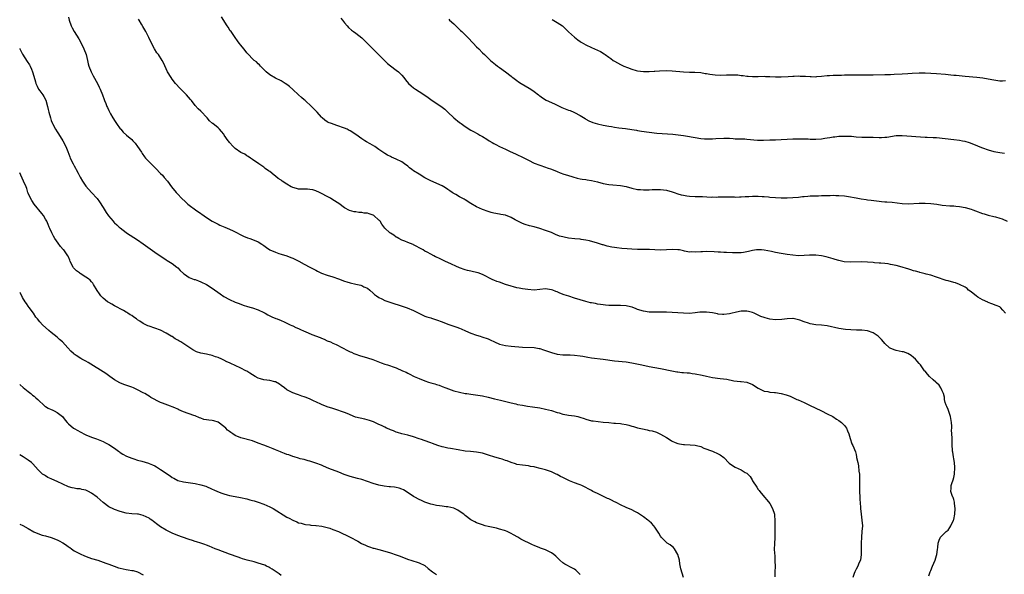
# Model space of a CAD drawing. Units: inches. Extents: x 2562000 to 2565000, y 1554000 to 1557000.
# Drawn here: x 2562000 to 2562343, y 1556370 to 1556563 of the extents above; entities that cross this region are included whole.
import ezdxf

# ---------------------------------------------------------------- set-up
doc = ezdxf.new("R2010")
doc.units = ezdxf.units.IN
doc.header["$MEASUREMENT"] = 0
doc.layers.add('LD25621554_10ft', color=93, linetype='Continuous')

msp = doc.modelspace()

# ---------------------------------------------------------------- linework, layer by layer
at = {"layer": 'LD25621554_10ft'}
for points, elevation in [([(2562017, 1556564), (2562017.2, 1556563), (2562017.88, 1556561), (2562018.3, 1556560.3), (2562019.01, 1556559), (2562020.55, 1556556.55), (2562021.24, 1556555.24), (2562022.31, 1556553), (2562023.1, 1556551), (2562023.59, 1556549), (2562023.81, 1556547.81), (2562024.02, 1556547), (2562024.82, 1556545), (2562025.62, 1556543.62), (2562027.06, 1556541), (2562027.67, 1556539.67), (2562027.96, 1556539), (2562028.78, 1556537), (2562029.38, 1556535.38), (2562029.53, 1556535), (2562029.94, 1556533.94), (2562030.33, 1556533), (2562030.56, 1556532.56), (2562031, 1556531.58), (2562031.64, 1556530.36), (2562032.43, 1556529), (2562032.67, 1556528.67), (2562033, 1556528.08), (2562033.42, 1556527.42), (2562033.66, 1556527), (2562035, 1556525.16), (2562035.14, 1556525), (2562036.05, 1556524.05), (2562037.21, 1556523), (2562039, 1556521.42), (2562039.41, 1556521), (2562040.15, 1556520.15), (2562041.03, 1556519.03), (2562042.38, 1556517), (2562042.6, 1556516.6), (2562043.44, 1556515.44), (2562043.81, 1556515), (2562045.73, 1556513), (2562046.38, 1556512.38), (2562047.38, 1556511.38), (2562049, 1556509.63), (2562049.65, 1556509), (2562050.29, 1556508.29), (2562051.38, 1556507), (2562052.82, 1556505), (2562054.46, 1556503), (2562055, 1556502.46), (2562056.34, 1556501), (2562057.72, 1556499.72), (2562058.52, 1556499), (2562059, 1556498.62), (2562061.17, 1556497), (2562063, 1556495.7), (2562063.42, 1556495.42), (2562065, 1556494.28), (2562067, 1556493.04), (2562068.35, 1556492.35), (2562069, 1556491.98), (2562069.67, 1556491.67), (2562071.37, 1556491), (2562073, 1556490.3), (2562074.3, 1556489.7), (2562075.65, 1556489), (2562076.5, 1556488.5), (2562077, 1556488.29), (2562077.83, 1556487.83), (2562079.28, 1556487.28), (2562080.12, 1556487), (2562081, 1556486.67), (2562083, 1556485.8), (2562084.29, 1556485), (2562085, 1556484.51), (2562085.86, 1556483.86), (2562087.08, 1556483.08), (2562089, 1556482.19), (2562090.18, 1556481.82), (2562091, 1556481.54), (2562093, 1556480.92), (2562094.38, 1556480.38), (2562095, 1556480.16), (2562097.13, 1556479.13), (2562099, 1556478.07), (2562101, 1556476.99), (2562102.34, 1556476.34), (2562103, 1556475.97), (2562103.67, 1556475.67), (2562105, 1556474.98), (2562107, 1556474.28), (2562109, 1556473.68), (2562110.96, 1556472.96), (2562113, 1556472.17), (2562113.88, 1556471.88), (2562115, 1556471.55), (2562117, 1556471.08), (2562118.73, 1556470.73), (2562119, 1556470.61), (2562119.78, 1556470.22), (2562121, 1556469.71), (2562121.87, 1556469), (2562123, 1556468.01), (2562123.49, 1556467.49), (2562124.14, 1556467), (2562125, 1556466.44), (2562126.02, 1556465.98), (2562127, 1556465.48), (2562128.83, 1556464.83), (2562133.39, 1556463.39), (2562134.86, 1556462.86), (2562137, 1556461.92), (2562140.26, 1556460.26), (2562141, 1556459.98), (2562141.69, 1556459.69), (2562143, 1556459.35), (2562143.25, 1556459.25), (2562145, 1556458.75), (2562147, 1556458.01), (2562149, 1556457.22), (2562151, 1556456.48), (2562152.12, 1556456.12), (2562153, 1556455.77), (2562153.58, 1556455.58), (2562155.09, 1556454.91), (2562157, 1556454.1), (2562159, 1556453.37), (2562160.18, 1556453), (2562160.82, 1556452.82), (2562163, 1556452.05), (2562163.69, 1556451.69), (2562165.21, 1556451), (2562167, 1556450.23), (2562168.01, 1556449.99), (2562169, 1556449.74), (2562171, 1556449.53), (2562175, 1556449.14), (2562179, 1556449.01), (2562180.72, 1556448.72), (2562181, 1556448.66), (2562182.26, 1556448.26), (2562185, 1556447.3), (2562187, 1556446.79), (2562189, 1556446.56), (2562190.54, 1556446.54), (2562191.53, 1556446.48), (2562193, 1556446.45), (2562195, 1556446.21), (2562195.96, 1556446.04), (2562197.69, 1556445.69), (2562199, 1556445.5), (2562203, 1556445.05), (2562207, 1556444.47), (2562211, 1556444.04), (2562213, 1556443.7), (2562213.57, 1556443.57), (2562216.47, 1556443), (2562219, 1556442.47), (2562223, 1556441.72), (2562226.9, 1556440.9), (2562228.62, 1556440.62), (2562229, 1556440.56), (2562230.4, 1556440.4), (2562231, 1556440.36), (2562232.22, 1556440.22), (2562233, 1556440.2), (2562234.02, 1556440.02), (2562235, 1556439.93), (2562237.44, 1556439.44), (2562239, 1556439.08), (2562241, 1556438.67), (2562243.72, 1556438.28), (2562246, 1556438.01), (2562248.53, 1556437.47), (2562250.77, 1556437.23), (2562251, 1556437.22), (2562253, 1556437.02), (2562255, 1556436.21), (2562257, 1556434.87), (2562257.22, 1556434.78), (2562259, 1556433.92), (2562260.29, 1556433.71), (2562261, 1556433.57), (2562262.59, 1556433.41), (2562263, 1556433.38), (2562265, 1556433.04), (2562266.64, 1556432.64), (2562267, 1556432.5), (2562268.11, 1556432.11), (2562270.43, 1556431), (2562270.84, 1556430.84), (2562273, 1556429.87), (2562274.8, 1556429), (2562279, 1556427.06), (2562281, 1556426.03), (2562282.93, 1556425), (2562284.17, 1556424.17), (2562285, 1556423.68), (2562285.94, 1556423), (2562286.46, 1556422.46), (2562287, 1556421.94), (2562287.73, 1556421), (2562288.07, 1556420.07), (2562288.52, 1556419), (2562289, 1556417.41), (2562289.58, 1556415.58), (2562289.94, 1556415), (2562290.8, 1556412.8), (2562291, 1556411.79), (2562291.19, 1556411), (2562291.21, 1556410.79), (2562291.6, 1556409), (2562291.89, 1556407.89), (2562291.99, 1556406.01), (2562292.16, 1556405), (2562292.21, 1556404.21), (2562292.24, 1556403), (2562292.21, 1556401.79), (2562292.24, 1556400.24), (2562292.23, 1556399), (2562292.31, 1556397), (2562292.32, 1556396.32), (2562292.54, 1556393.46), (2562292.55, 1556393), (2562292.76, 1556391), (2562293.02, 1556389), (2562293.19, 1556387), (2562293.07, 1556385), (2562292.86, 1556383), (2562292.79, 1556381), (2562292.83, 1556379), (2562292.83, 1556377), (2562292.5, 1556375), (2562292, 1556374), (2562291.59, 1556373), (2562291, 1556371.95), (2562290.53, 1556371), (2562290.36, 1556370.36), (2562289.91, 1556369)], 7560), ([(2562316.37, 1556369.63), (2562316.82, 1556371), (2562317, 1556371.46), (2562317.62, 1556373), (2562318.5, 1556375), (2562319, 1556376.66), (2562319.09, 1556377), (2562319.29, 1556378.71), (2562319.41, 1556379.41), (2562319.62, 1556381), (2562319.94, 1556382.06), (2562320.43, 1556383), (2562322.34, 1556385), (2562322.69, 1556385.31), (2562323, 1556385.52), (2562323.63, 1556386.37), (2562323.99, 1556387), (2562324.94, 1556389), (2562325, 1556389.21), (2562325.37, 1556391), (2562325.49, 1556393), (2562325.29, 1556394.71), (2562325.26, 1556395.26), (2562325, 1556396.17), (2562324.8, 1556396.8), (2562324.7, 1556397), (2562324.49, 1556397.51), (2562324.04, 1556399), (2562324.12, 1556400.12), (2562324.08, 1556401), (2562324.31, 1556401.69), (2562324.77, 1556403), (2562325, 1556403.76), (2562325.27, 1556405), (2562325.27, 1556405.27), (2562325.37, 1556407), (2562325.35, 1556407.35), (2562325.2, 1556409), (2562325, 1556410.28), (2562324.86, 1556411), (2562324.65, 1556412.65), (2562324.58, 1556413), (2562324.54, 1556413.46), (2562324.47, 1556415), (2562324.43, 1556416.43), (2562324.42, 1556417), (2562324.44, 1556417.56), (2562324.36, 1556419), (2562324.25, 1556420.25), (2562324.29, 1556421), (2562324.29, 1556421.71), (2562324.18, 1556423), (2562323.86, 1556425), (2562323.26, 1556426.74), (2562323.16, 1556427.16), (2562323, 1556427.51), (2562322.58, 1556428.58), (2562322.36, 1556429), (2562322.05, 1556429.95), (2562321.8, 1556431), (2562321.73, 1556431.73), (2562321.39, 1556433), (2562321, 1556434.02), (2562320.55, 1556435), (2562319.9, 1556435.9), (2562319, 1556436.77), (2562318.9, 1556436.9), (2562318.77, 1556437), (2562317.86, 1556437.86), (2562316.56, 1556439), (2562315.81, 1556439.81), (2562315, 1556440.85), (2562314.87, 1556441), (2562313.41, 1556443), (2562313.21, 1556443.21), (2562313, 1556443.5), (2562312.28, 1556444.28), (2562311.66, 1556445), (2562311, 1556445.6), (2562310.23, 1556446.23), (2562309, 1556447.03), (2562307.5, 1556447.5), (2562307, 1556447.6), (2562305, 1556448.06), (2562304.28, 1556448.28), (2562302.87, 1556448.87), (2562302.69, 1556449), (2562301, 1556450.47), (2562300.58, 1556451), (2562299.83, 1556451.83), (2562298.84, 1556452.84), (2562298.65, 1556453), (2562297, 1556454.12), (2562295, 1556454.92), (2562293, 1556455.13), (2562291.11, 1556455.11), (2562289.18, 1556455.18), (2562287.34, 1556455.34), (2562285, 1556455.68), (2562281, 1556456.59), (2562279, 1556456.8), (2562276.97, 1556456.97), (2562275, 1556457.33), (2562274.49, 1556457.51), (2562273, 1556457.97), (2562271.48, 1556458.52), (2562271, 1556458.71), (2562269.12, 1556459.12), (2562269, 1556459.13), (2562267.08, 1556459.08), (2562265.19, 1556458.81), (2562263, 1556458.68), (2562261, 1556458.93), (2562259.38, 1556459.38), (2562259, 1556459.5), (2562257.89, 1556459.89), (2562256.51, 1556460.51), (2562255.5, 1556461), (2562255, 1556461.22), (2562253.63, 1556461.63), (2562253, 1556461.76), (2562252.32, 1556461.68), (2562251, 1556461.7), (2562250.45, 1556461.55), (2562249, 1556461.28), (2562247.87, 1556461), (2562247, 1556460.81), (2562245, 1556460.58), (2562244.59, 1556460.59), (2562243, 1556460.72), (2562242.75, 1556460.75), (2562241, 1556461.08), (2562239, 1556461.36), (2562237.33, 1556461.33), (2562237, 1556461.35), (2562236.67, 1556461.33), (2562235, 1556461.12), (2562233, 1556460.94), (2562231, 1556460.98), (2562227, 1556461.3), (2562225, 1556461.41), (2562223, 1556461.4), (2562221, 1556461.34), (2562219, 1556461.36), (2562217, 1556461.66), (2562215, 1556462.32), (2562214.53, 1556462.53), (2562213.08, 1556463.08), (2562211.5, 1556463.5), (2562211, 1556463.58), (2562209, 1556463.72), (2562207.66, 1556463.66), (2562207, 1556463.68), (2562205.64, 1556463.64), (2562205, 1556463.67), (2562203.8, 1556463.8), (2562203, 1556463.87), (2562202.06, 1556464.06), (2562201, 1556464.19), (2562200.33, 1556464.33), (2562199, 1556464.56), (2562198.64, 1556464.64), (2562197, 1556465.02), (2562195, 1556465.61), (2562193, 1556466.27), (2562191.08, 1556466.92), (2562189.44, 1556467.44), (2562187.96, 1556467.96), (2562187, 1556468.4), (2562186.55, 1556468.55), (2562185.54, 1556469), (2562185, 1556469.19), (2562183, 1556469.43), (2562181, 1556469.2), (2562179, 1556469.06), (2562176.75, 1556469.25), (2562175, 1556469.51), (2562173.77, 1556469.77), (2562173, 1556469.87), (2562171.86, 1556470.14), (2562171, 1556470.37), (2562169, 1556471.04), (2562167, 1556471.77), (2562166.07, 1556472.07), (2562165, 1556472.52), (2562164.64, 1556472.64), (2562161, 1556474.46), (2562159.55, 1556475), (2562159, 1556475.19), (2562157.49, 1556475.49), (2562157, 1556475.61), (2562155.84, 1556475.84), (2562155, 1556476.05), (2562153, 1556476.78), (2562149, 1556478.66), (2562148.19, 1556479), (2562147, 1556479.61), (2562146.03, 1556480.03), (2562145, 1556480.55), (2562144.67, 1556480.67), (2562144.05, 1556481), (2562143, 1556481.51), (2562141.76, 1556482.24), (2562141, 1556482.64), (2562140.43, 1556483), (2562139.47, 1556483.47), (2562139, 1556483.79), (2562138.19, 1556484.19), (2562137, 1556484.82), (2562136.88, 1556484.88), (2562135, 1556485.6), (2562134.03, 1556486.03), (2562133, 1556486.42), (2562131.9, 1556487), (2562131.33, 1556487.33), (2562131, 1556487.48), (2562130.14, 1556488.14), (2562129, 1556488.81), (2562128.76, 1556489), (2562127, 1556490.56), (2562125.95, 1556491.95), (2562125.37, 1556493), (2562125.21, 1556493.21), (2562125, 1556493.41), (2562123.21, 1556495), (2562123, 1556495.13), (2562121.58, 1556495.58), (2562121, 1556495.8), (2562119.83, 1556495.83), (2562119, 1556496.05), (2562118.02, 1556496.02), (2562117, 1556496.26), (2562116.33, 1556496.33), (2562114.78, 1556496.78), (2562113, 1556497.63), (2562111, 1556499.15), (2562109, 1556500.51), (2562108.19, 1556501), (2562107, 1556501.61), (2562105, 1556502.69), (2562104.37, 1556503), (2562103, 1556503.64), (2562101.94, 1556503.94), (2562101, 1556504.1), (2562100.17, 1556504.17), (2562099, 1556504.14), (2562098.19, 1556504.19), (2562097, 1556504.21), (2562096.36, 1556504.36), (2562095, 1556504.74), (2562094.82, 1556504.82), (2562094.49, 1556505), (2562093, 1556505.91), (2562091.33, 1556507), (2562091, 1556507.25), (2562089.93, 1556507.93), (2562089, 1556508.67), (2562088.51, 1556509), (2562087, 1556510.27), (2562086.57, 1556510.57), (2562085.42, 1556511.42), (2562085, 1556511.8), (2562083.17, 1556513), (2562081, 1556514.47), (2562080.26, 1556515), (2562079.52, 1556515.52), (2562079, 1556515.8), (2562078.31, 1556516.31), (2562077, 1556516.99), (2562075, 1556518.38), (2562074.31, 1556519), (2562073, 1556520.39), (2562072.74, 1556520.74), (2562072.51, 1556521), (2562071.2, 1556523), (2562071, 1556523.27), (2562070.22, 1556524.22), (2562069.54, 1556525), (2562069.24, 1556525.24), (2562069, 1556525.47), (2562067.2, 1556527), (2562067.08, 1556527.08), (2562065.99, 1556527.99), (2562065.19, 1556529), (2562063, 1556531.3), (2562062.09, 1556532.09), (2562061, 1556533.35), (2562059.74, 1556535), (2562059.4, 1556535.4), (2562058.03, 1556537), (2562057, 1556538.05), (2562056.02, 1556539), (2562055.52, 1556539.52), (2562054.55, 1556540.55), (2562054.16, 1556541), (2562053, 1556542.49), (2562052.65, 1556543), (2562051.48, 1556545), (2562050.09, 1556548.09), (2562049.61, 1556549), (2562048.24, 1556551), (2562047.68, 1556551.68), (2562046.87, 1556553), (2562045.82, 1556555), (2562044.96, 1556556.96), (2562043.87, 1556559), (2562042.8, 1556560.8), (2562042.35, 1556561.65), (2562041.6, 1556563), (2562041.39, 1556563.39)], 7550), ([(2562343.03, 1556461), (2562342.11, 1556462.11), (2562341.28, 1556463), (2562341, 1556463.22), (2562339.7, 1556463.7), (2562338.28, 1556464.28), (2562337, 1556464.7), (2562336.81, 1556464.81), (2562335, 1556465.7), (2562333.38, 1556466.62), (2562332.75, 1556467), (2562331.81, 1556467.81), (2562331, 1556468.39), (2562330.12, 1556469), (2562329.64, 1556469.64), (2562329, 1556470.02), (2562327.03, 1556471.03), (2562325.55, 1556471.55), (2562325, 1556471.66), (2562323, 1556472.21), (2562322.39, 1556472.39), (2562319, 1556473.59), (2562317, 1556474.22), (2562315.36, 1556474.64), (2562315, 1556474.75), (2562313.22, 1556475.22), (2562313, 1556475.26), (2562311.67, 1556475.67), (2562311, 1556475.79), (2562310.12, 1556476.12), (2562309, 1556476.39), (2562308.56, 1556476.56), (2562307, 1556477.03), (2562305, 1556477.6), (2562303, 1556478.01), (2562302.15, 1556478.15), (2562301, 1556478.27), (2562299.64, 1556478.36), (2562299, 1556478.44), (2562297.43, 1556478.56), (2562297, 1556478.62), (2562295, 1556478.78), (2562293, 1556478.86), (2562289, 1556478.82), (2562286.92, 1556478.92), (2562285, 1556479.3), (2562283.72, 1556479.72), (2562283, 1556479.93), (2562282.2, 1556480.2), (2562280.66, 1556480.66), (2562279, 1556481.02), (2562277, 1556481.2), (2562274.83, 1556481.17), (2562273, 1556481.05), (2562271, 1556481.01), (2562269, 1556481.17), (2562267, 1556481.45), (2562265, 1556481.77), (2562263, 1556482.13), (2562261.56, 1556482.44), (2562259, 1556482.94), (2562258.12, 1556483), (2562257, 1556483.06), (2562256.39, 1556483), (2562255, 1556482.83), (2562253.53, 1556482.47), (2562253, 1556482.38), (2562251.85, 1556482.15), (2562251, 1556482.06), (2562250.01, 1556481.99), (2562249, 1556481.99), (2562247.98, 1556482.02), (2562245.89, 1556482.11), (2562245, 1556482.12), (2562243.79, 1556482.21), (2562243, 1556482.22), (2562241.66, 1556482.34), (2562239, 1556482.49), (2562237.59, 1556482.41), (2562237, 1556482.4), (2562235, 1556482.24), (2562233.69, 1556482.31), (2562233, 1556482.3), (2562231.35, 1556482.65), (2562231, 1556482.69), (2562229.52, 1556483), (2562229, 1556483.1), (2562227, 1556483.14), (2562225.01, 1556483.01), (2562223, 1556482.95), (2562221.01, 1556483.01), (2562219.12, 1556483.12), (2562217.2, 1556483.2), (2562215, 1556483.21), (2562213, 1556483.27), (2562211.38, 1556483.38), (2562209.55, 1556483.55), (2562207.75, 1556483.75), (2562207, 1556483.85), (2562206.01, 1556484.01), (2562204.37, 1556484.37), (2562203, 1556484.79), (2562202.82, 1556484.82), (2562201, 1556485.4), (2562198.22, 1556486.22), (2562197, 1556486.46), (2562195.33, 1556486.67), (2562195, 1556486.73), (2562193.13, 1556486.87), (2562191, 1556487.1), (2562189.42, 1556487.42), (2562189, 1556487.53), (2562187.87, 1556487.87), (2562186.42, 1556488.42), (2562185, 1556489.05), (2562183, 1556489.79), (2562181, 1556490.44), (2562179, 1556491.02), (2562177.44, 1556491.44), (2562175.92, 1556491.92), (2562175, 1556492.25), (2562174.48, 1556492.48), (2562172.45, 1556493.55), (2562171, 1556494.33), (2562169, 1556495.09), (2562167.4, 1556495.4), (2562167, 1556495.5), (2562165, 1556495.86), (2562164.1, 1556496.1), (2562163, 1556496.37), (2562161, 1556497.12), (2562159, 1556498.08), (2562157, 1556499.24), (2562155, 1556500.47), (2562154.65, 1556500.65), (2562153, 1556501.54), (2562151.72, 1556502.28), (2562151, 1556502.65), (2562150.78, 1556502.78), (2562150.49, 1556503), (2562149.61, 1556503.61), (2562149, 1556504.07), (2562148.46, 1556504.46), (2562147.6, 1556505), (2562147, 1556505.34), (2562143, 1556507.03), (2562141, 1556508.13), (2562139, 1556509.34), (2562137, 1556510.6), (2562136.41, 1556511), (2562135.61, 1556511.61), (2562135, 1556512.17), (2562133.93, 1556513), (2562133, 1556513.65), (2562131, 1556514.65), (2562129.32, 1556515.32), (2562129, 1556515.51), (2562128, 1556516), (2562127, 1556516.62), (2562125, 1556518.01), (2562123.52, 1556519), (2562121.93, 1556519.93), (2562120.64, 1556520.64), (2562120.04, 1556521), (2562119, 1556521.68), (2562117, 1556523.15), (2562115, 1556524.43), (2562114.61, 1556524.61), (2562113.9, 1556525), (2562113, 1556525.4), (2562112.34, 1556525.66), (2562111, 1556526.13), (2562110.31, 1556526.31), (2562108.46, 1556527), (2562107.38, 1556527.38), (2562107, 1556527.63), (2562106.14, 1556528.14), (2562105.24, 1556529), (2562105, 1556529.21), (2562103.47, 1556531), (2562103.23, 1556531.23), (2562102.24, 1556532.24), (2562101.57, 1556533), (2562099.33, 1556535), (2562099, 1556535.28), (2562098.04, 1556536.04), (2562097.06, 1556537), (2562095, 1556538.9), (2562093.85, 1556539.85), (2562093, 1556540.6), (2562092.41, 1556541), (2562091, 1556541.9), (2562089, 1556542.84), (2562087, 1556543.98), (2562085.79, 1556545), (2562085, 1556545.77), (2562083.83, 1556547), (2562083.48, 1556547.48), (2562083, 1556547.78), (2562082.45, 1556548.45), (2562081.62, 1556549), (2562081, 1556549.51), (2562079.59, 1556551), (2562079.33, 1556551.33), (2562079, 1556551.66), (2562078.46, 1556552.46), (2562077.93, 1556553), (2562077, 1556554.26), (2562076.39, 1556555), (2562075.83, 1556555.83), (2562074.95, 1556557), (2562073.54, 1556559), (2562073.29, 1556559.29), (2562072.5, 1556560.5), (2562072.21, 1556561), (2562070.17, 1556564.18)], 7540), ([(2562111.7, 1556563.7), (2562112.3, 1556563), (2562113, 1556562.06), (2562113.94, 1556561), (2562114.43, 1556560.43), (2562115.48, 1556559.48), (2562116.17, 1556559), (2562117, 1556558.46), (2562119, 1556556.9), (2562120.93, 1556555), (2562122.95, 1556552.95), (2562123.95, 1556551.95), (2562126.91, 1556548.91), (2562127.94, 1556547.94), (2562129.07, 1556547.07), (2562131, 1556545.64), (2562131.82, 1556545), (2562132.41, 1556544.41), (2562133, 1556543.8), (2562133.64, 1556543), (2562134.22, 1556542.22), (2562135.24, 1556541), (2562136.17, 1556540.17), (2562137, 1556539.48), (2562137.67, 1556539), (2562139, 1556538.18), (2562140.92, 1556536.92), (2562142.11, 1556536.11), (2562143, 1556535.42), (2562147, 1556532.77), (2562147.97, 1556531.97), (2562148.94, 1556531), (2562151.01, 1556529), (2562153, 1556527.42), (2562153.25, 1556527.25), (2562153.56, 1556527), (2562155, 1556525.97), (2562157, 1556524.73), (2562158.16, 1556524.16), (2562159, 1556523.65), (2562159.43, 1556523.43), (2562160.08, 1556523), (2562161, 1556522.46), (2562162.48, 1556521.52), (2562163.34, 1556521), (2562164.43, 1556520.43), (2562165, 1556520.08), (2562165.72, 1556519.72), (2562167, 1556519.01), (2562169, 1556518.07), (2562170.7, 1556517.3), (2562172.51, 1556516.51), (2562173, 1556516.26), (2562175, 1556515.29), (2562177, 1556514.25), (2562179, 1556513.27), (2562181, 1556512.48), (2562183, 1556511.8), (2562183.58, 1556511.58), (2562185, 1556511.09), (2562187, 1556510.3), (2562188.09, 1556509.91), (2562189.36, 1556509.36), (2562190.57, 1556509), (2562192.41, 1556508.41), (2562194.01, 1556508.01), (2562195, 1556507.8), (2562195.68, 1556507.68), (2562197, 1556507.48), (2562197.4, 1556507.4), (2562199, 1556507.16), (2562201, 1556506.69), (2562203, 1556506.14), (2562205, 1556505.76), (2562206.37, 1556505.63), (2562209, 1556505.41), (2562211, 1556505.07), (2562213, 1556504.56), (2562215, 1556504.1), (2562216.02, 1556504.02), (2562217, 1556503.9), (2562217.95, 1556503.95), (2562219, 1556503.95), (2562220.04, 1556504.04), (2562221, 1556504.09), (2562222.09, 1556504.09), (2562223, 1556504.1), (2562223.95, 1556503.95), (2562225, 1556503.82), (2562227, 1556503.25), (2562227.69, 1556503), (2562229, 1556502.57), (2562230.21, 1556502.21), (2562231, 1556502.04), (2562232.09, 1556501.91), (2562233, 1556501.76), (2562235, 1556501.66), (2562236.39, 1556501.61), (2562237.6, 1556501.6), (2562240.56, 1556501.44), (2562241, 1556501.47), (2562242.56, 1556501.44), (2562243, 1556501.48), (2562244.52, 1556501.48), (2562245, 1556501.5), (2562247, 1556501.47), (2562248.54, 1556501.46), (2562249, 1556501.44), (2562250.48, 1556501.52), (2562251, 1556501.51), (2562252.38, 1556501.62), (2562253.66, 1556501.66), (2562255, 1556501.75), (2562256.24, 1556501.76), (2562257, 1556501.75), (2562258.33, 1556501.67), (2562259, 1556501.6), (2562260.52, 1556501.48), (2562261, 1556501.42), (2562263, 1556501.29), (2562265, 1556501.21), (2562267, 1556501.17), (2562269, 1556501.22), (2562271, 1556501.41), (2562272.42, 1556501.58), (2562273, 1556501.67), (2562274.25, 1556501.75), (2562275, 1556501.82), (2562276.17, 1556501.83), (2562277.91, 1556501.91), (2562279, 1556501.92), (2562281, 1556502), (2562281.99, 1556502.01), (2562283, 1556502.04), (2562283.98, 1556502.02), (2562285, 1556502.01), (2562287, 1556501.84), (2562288.37, 1556501.63), (2562291, 1556501.13), (2562292.81, 1556500.81), (2562294.54, 1556500.54), (2562295, 1556500.49), (2562296.29, 1556500.29), (2562298.08, 1556500.08), (2562299, 1556499.95), (2562299.91, 1556499.91), (2562301, 1556499.79), (2562301.76, 1556499.76), (2562303.6, 1556499.6), (2562307, 1556499.16), (2562309.08, 1556499.08), (2562313, 1556499.25), (2562315, 1556499.31), (2562317, 1556499.22), (2562319.07, 1556498.93), (2562321, 1556498.64), (2562323.61, 1556498.39), (2562325, 1556498.32), (2562325.77, 1556498.23), (2562327, 1556498.13), (2562329, 1556497.79), (2562331, 1556497.22), (2562331.58, 1556497), (2562332.58, 1556496.58), (2562335, 1556495.69), (2562335.56, 1556495.56), (2562337, 1556495.13), (2562339, 1556494.66), (2562339.49, 1556494.51), (2562341, 1556494.08), (2562341.79, 1556493.79), (2562343.6, 1556493)], 7530), ([(2562149.3, 1556563.3), (2562149.59, 1556563), (2562151, 1556561.7), (2562151.72, 1556561), (2562153.42, 1556559.42), (2562153.84, 1556559), (2562155.91, 1556557), (2562157.84, 1556555), (2562159, 1556553.72), (2562159.72, 1556553), (2562161, 1556551.65), (2562161.71, 1556551), (2562163, 1556549.71), (2562163.78, 1556549), (2562165.54, 1556547.54), (2562166.26, 1556547), (2562167, 1556546.51), (2562169, 1556545.04), (2562171, 1556543.52), (2562171.28, 1556543.28), (2562171.64, 1556543), (2562173, 1556542.01), (2562173.57, 1556541.57), (2562174.45, 1556541), (2562177.32, 1556539.32), (2562177.83, 1556539), (2562179, 1556538.17), (2562180.53, 1556537), (2562180.78, 1556536.78), (2562181, 1556536.62), (2562181.91, 1556535.91), (2562183.19, 1556535.19), (2562185, 1556534.28), (2562186.26, 1556533.74), (2562187.89, 1556533), (2562188.64, 1556532.64), (2562191, 1556531.66), (2562191.5, 1556531.5), (2562192.77, 1556531), (2562193, 1556530.89), (2562195, 1556529.83), (2562196.72, 1556528.72), (2562197, 1556528.58), (2562197.97, 1556527.97), (2562199.38, 1556527.39), (2562201, 1556526.93), (2562203, 1556526.48), (2562205, 1556526.08), (2562205.94, 1556525.94), (2562207, 1556525.73), (2562208.48, 1556525.52), (2562210.74, 1556525.26), (2562213, 1556524.95), (2562214.67, 1556524.67), (2562215, 1556524.63), (2562216.37, 1556524.37), (2562219, 1556523.98), (2562221.67, 1556523.67), (2562223.52, 1556523.52), (2562227.27, 1556523.27), (2562229.11, 1556523.11), (2562231, 1556522.88), (2562233, 1556522.54), (2562233.6, 1556522.4), (2562235, 1556522.12), (2562237, 1556521.79), (2562238.28, 1556521.72), (2562239, 1556521.64), (2562240.33, 1556521.67), (2562241, 1556521.65), (2562242.25, 1556521.75), (2562245, 1556521.94), (2562246.1, 1556521.9), (2562247, 1556521.89), (2562248.21, 1556521.79), (2562249, 1556521.74), (2562251, 1556521.67), (2562252.36, 1556521.64), (2562253, 1556521.61), (2562256.73, 1556521.27), (2562258.76, 1556521.24), (2562261, 1556521.31), (2562263, 1556521.33), (2562265, 1556521.44), (2562267, 1556521.61), (2562269, 1556521.67), (2562271, 1556521.66), (2562272.32, 1556521.68), (2562273, 1556521.66), (2562274.35, 1556521.65), (2562275, 1556521.6), (2562276.4, 1556521.6), (2562277, 1556521.57), (2562279, 1556521.72), (2562280.13, 1556521.87), (2562281, 1556522.04), (2562281.87, 1556522.13), (2562283, 1556522.36), (2562283.61, 1556522.39), (2562285, 1556522.57), (2562285.41, 1556522.59), (2562287.34, 1556522.66), (2562289.43, 1556522.57), (2562291, 1556522.42), (2562293, 1556522.31), (2562293.72, 1556522.28), (2562295, 1556522.28), (2562295.76, 1556522.24), (2562297, 1556522.22), (2562299, 1556522.15), (2562299.83, 1556522.17), (2562301, 1556522.23), (2562301.69, 1556522.31), (2562305, 1556522.84), (2562307, 1556522.9), (2562315, 1556522.32), (2562315.69, 1556522.31), (2562317.8, 1556522.2), (2562319, 1556522.11), (2562325, 1556521.46), (2562327, 1556521.18), (2562328, 1556521), (2562328.83, 1556520.83), (2562330.4, 1556520.4), (2562331.85, 1556519.85), (2562334.65, 1556518.65), (2562335, 1556518.52), (2562337, 1556517.86), (2562339, 1556517.34), (2562341, 1556516.95), (2562342.71, 1556516.71)], 7520), ([(2562185.26, 1556563.26), (2562187, 1556562.19), (2562188.84, 1556561), (2562189, 1556560.89), (2562190.96, 1556558.96), (2562193, 1556557.09), (2562194.19, 1556556.19), (2562195, 1556555.61), (2562195.39, 1556555.39), (2562197, 1556554.37), (2562199, 1556553.45), (2562200.04, 1556553), (2562201, 1556552.61), (2562202.07, 1556552.07), (2562203.31, 1556551.31), (2562203.72, 1556551), (2562205, 1556550.14), (2562205.7, 1556549.7), (2562206.55, 1556549), (2562207, 1556548.7), (2562209, 1556547.57), (2562210.18, 1556547), (2562211.5, 1556546.5), (2562213, 1556545.98), (2562214.49, 1556545.51), (2562215, 1556545.37), (2562217, 1556545.12), (2562219, 1556545.16), (2562220.72, 1556545.28), (2562221, 1556545.28), (2562222.61, 1556545.39), (2562225, 1556545.44), (2562227, 1556545.36), (2562231, 1556544.97), (2562233, 1556544.88), (2562234.9, 1556544.9), (2562237, 1556544.77), (2562238.47, 1556544.47), (2562239, 1556544.42), (2562240.15, 1556544.15), (2562241, 1556544.08), (2562241.95, 1556543.95), (2562243.87, 1556543.87), (2562245.91, 1556543.91), (2562247, 1556543.98), (2562249, 1556543.98), (2562249.92, 1556543.92), (2562251, 1556543.79), (2562251.72, 1556543.72), (2562253, 1556543.51), (2562253.49, 1556543.49), (2562255, 1556543.35), (2562257, 1556543.37), (2562259, 1556543.45), (2562259.44, 1556543.44), (2562261, 1556543.44), (2562263, 1556543.32), (2562265, 1556543.27), (2562267.39, 1556543.39), (2562269, 1556543.52), (2562269.51, 1556543.51), (2562271, 1556543.58), (2562271.54, 1556543.54), (2562273.47, 1556543.47), (2562275, 1556543.33), (2562275.34, 1556543.34), (2562277, 1556543.29), (2562277.33, 1556543.33), (2562279, 1556543.5), (2562281, 1556543.74), (2562281.77, 1556543.77), (2562283, 1556543.84), (2562283.84, 1556543.84), (2562285, 1556543.9), (2562285.9, 1556543.9), (2562287, 1556543.97), (2562287.96, 1556543.96), (2562289, 1556544), (2562291.98, 1556543.98), (2562295, 1556543.91), (2562297, 1556543.93), (2562301, 1556544.04), (2562302.11, 1556544.11), (2562303, 1556544.13), (2562304.22, 1556544.22), (2562307, 1556544.32), (2562309, 1556544.41), (2562310.56, 1556544.56), (2562313, 1556544.72), (2562315, 1556544.68), (2562319, 1556544.41), (2562322.15, 1556544.15), (2562323, 1556544.03), (2562323.98, 1556543.98), (2562325, 1556543.86), (2562325.81, 1556543.81), (2562329, 1556543.54), (2562333, 1556543.17), (2562335.07, 1556542.93), (2562337, 1556542.61), (2562339, 1556542.2), (2562341, 1556541.92), (2562341.92, 1556541.92), (2562343, 1556541.96)], 7510), ([(2562000, 1556553.1), (2562000.04, 1556553), (2562001, 1556551.16), (2562002.65, 1556548.65), (2562003.4, 1556547.4), (2562003.61, 1556547), (2562004.06, 1556545.94), (2562004.49, 1556545), (2562004.62, 1556544.62), (2562005.5, 1556541.5), (2562005.67, 1556541), (2562006.05, 1556540.05), (2562006.6, 1556539), (2562007, 1556538.4), (2562008.01, 1556537), (2562008.41, 1556536.41), (2562009.11, 1556535.11), (2562009.72, 1556533), (2562009.94, 1556531.94), (2562010.16, 1556531), (2562010.7, 1556529), (2562011, 1556528.13), (2562011.3, 1556527.3), (2562011.43, 1556527), (2562012.44, 1556525), (2562013, 1556524.12), (2562013.46, 1556523.46), (2562015.04, 1556521), (2562016.02, 1556519), (2562016.7, 1556517.3), (2562017.42, 1556515.42), (2562017.61, 1556515), (2562018.59, 1556513), (2562018.75, 1556512.75), (2562019, 1556512.26), (2562019.46, 1556511.46), (2562019.66, 1556511), (2562020.3, 1556509.7), (2562021, 1556508.34), (2562021.81, 1556507), (2562023, 1556505.25), (2562025, 1556503.01), (2562026.92, 1556500.92), (2562027.78, 1556499.78), (2562029, 1556497.82), (2562030.04, 1556496.04), (2562030.86, 1556494.86), (2562032.48, 1556493), (2562032.73, 1556492.73), (2562033, 1556492.46), (2562033.78, 1556491.78), (2562034.61, 1556491), (2562035, 1556490.66), (2562037, 1556489.14), (2562037.19, 1556489), (2562041, 1556486.58), (2562043, 1556485.15), (2562045.38, 1556483.38), (2562047, 1556482.25), (2562048.83, 1556481), (2562050.1, 1556480.1), (2562051, 1556479.55), (2562051.33, 1556479.33), (2562051.89, 1556479), (2562053, 1556478.25), (2562054.73, 1556477), (2562055, 1556476.76), (2562055.89, 1556475.89), (2562057, 1556474.87), (2562057.38, 1556474.62), (2562059, 1556473.47), (2562060.75, 1556472.75), (2562061, 1556472.68), (2562062.21, 1556472.21), (2562063, 1556471.95), (2562065.01, 1556471.01), (2562067, 1556469.73), (2562069.73, 1556467.73), (2562071, 1556466.86), (2562073, 1556465.78), (2562075, 1556464.9), (2562076.36, 1556464.36), (2562077.81, 1556463.81), (2562079.32, 1556463.32), (2562080.54, 1556463), (2562081, 1556462.86), (2562083, 1556462.19), (2562085, 1556461.24), (2562085.43, 1556461), (2562086.39, 1556460.39), (2562087.71, 1556459.71), (2562089.14, 1556459.14), (2562089.54, 1556459), (2562091, 1556458.41), (2562092.03, 1556457.97), (2562094.13, 1556457), (2562094.7, 1556456.7), (2562095, 1556456.58), (2562096.03, 1556456.03), (2562097, 1556455.66), (2562097.42, 1556455.42), (2562099, 1556454.77), (2562099.37, 1556454.63), (2562101.64, 1556453.64), (2562104.51, 1556452.51), (2562105, 1556452.28), (2562105.93, 1556451.93), (2562107, 1556451.44), (2562108.09, 1556451), (2562109, 1556450.6), (2562110.11, 1556450.11), (2562112.3, 1556449), (2562114.05, 1556448.05), (2562115, 1556447.61), (2562115.4, 1556447.4), (2562116.31, 1556447), (2562117, 1556446.72), (2562118.26, 1556446.26), (2562121, 1556445.44), (2562122.84, 1556444.84), (2562125.76, 1556443.76), (2562127, 1556443.32), (2562127.92, 1556443), (2562129, 1556442.66), (2562129.55, 1556442.45), (2562131, 1556441.95), (2562133.23, 1556441), (2562134.46, 1556440.46), (2562135, 1556440.11), (2562135.77, 1556439.77), (2562137, 1556439.11), (2562137.23, 1556439), (2562139, 1556438.23), (2562141, 1556437.43), (2562142.24, 1556437), (2562143, 1556436.76), (2562144.39, 1556436.39), (2562145, 1556436.18), (2562145.91, 1556435.91), (2562147, 1556435.51), (2562148.23, 1556435), (2562151, 1556434.01), (2562153, 1556433.48), (2562155, 1556433.1), (2562155.61, 1556433), (2562157, 1556432.79), (2562158.59, 1556432.59), (2562161, 1556432.22), (2562163, 1556431.77), (2562165.2, 1556431.2), (2562167.32, 1556430.68), (2562170.03, 1556430.03), (2562171, 1556429.78), (2562172.57, 1556429.43), (2562173.26, 1556429.26), (2562174.95, 1556428.95), (2562176.68, 1556428.68), (2562178.44, 1556428.44), (2562181, 1556428.04), (2562183, 1556427.64), (2562185, 1556427.1), (2562187, 1556426.47), (2562187.71, 1556426.29), (2562189, 1556425.91), (2562190.32, 1556425.68), (2562191, 1556425.54), (2562193, 1556425.23), (2562194.2, 1556425), (2562194.85, 1556424.85), (2562196.37, 1556424.37), (2562197, 1556424.16), (2562199, 1556423.59), (2562199.5, 1556423.5), (2562201.26, 1556423.26), (2562203, 1556423.13), (2562205, 1556422.93), (2562206.78, 1556422.78), (2562207.31, 1556422.69), (2562209, 1556422.59), (2562209.5, 1556422.5), (2562211, 1556422.29), (2562211.95, 1556422.05), (2562213, 1556421.74), (2562213.53, 1556421.53), (2562215, 1556421.14), (2562216.7, 1556420.7), (2562218.37, 1556420.37), (2562219, 1556420.21), (2562220.02, 1556420.02), (2562221.54, 1556419.54), (2562223, 1556418.94), (2562225, 1556417.74), (2562226.67, 1556416.67), (2562227, 1556416.49), (2562228.04, 1556416.04), (2562229, 1556415.67), (2562229.59, 1556415.59), (2562231, 1556415.33), (2562231.34, 1556415.34), (2562233.24, 1556415.24), (2562235, 1556415.1), (2562235.44, 1556415), (2562237, 1556414.59), (2562238.07, 1556414.07), (2562241, 1556412.93), (2562243, 1556412.09), (2562243.68, 1556411.68), (2562245, 1556410.72), (2562246.85, 1556408.85), (2562247.98, 1556407.98), (2562249, 1556407.36), (2562251, 1556406.46), (2562252.42, 1556405.58), (2562253, 1556405.28), (2562253.17, 1556405.17), (2562253.31, 1556405), (2562254.16, 1556404.16), (2562254.81, 1556403), (2562255, 1556402.69), (2562256.49, 1556400.49), (2562257, 1556399.65), (2562257.31, 1556399.31), (2562257.51, 1556399), (2562259.1, 1556397), (2562260.01, 1556396.01), (2562261, 1556394.77), (2562261.96, 1556393), (2562262.58, 1556391), (2562262.59, 1556390.59), (2562262.75, 1556389), (2562262.71, 1556387), (2562262.8, 1556383), (2562262.64, 1556380.64), (2562262.57, 1556379), (2562262.64, 1556377.36), (2562262.69, 1556376.69), (2562262.8, 1556374.8), (2562262.81, 1556372.81), (2562262.76, 1556371), (2562262.73, 1556369.27)], 7570), ([(2562231, 1556369), (2562230.07, 1556372.07), (2562229.71, 1556373.71), (2562229.52, 1556375), (2562229.02, 1556377), (2562227.83, 1556379), (2562227.46, 1556379.46), (2562227, 1556379.79), (2562226.34, 1556380.34), (2562225.3, 1556381), (2562225, 1556381.24), (2562223.23, 1556383), (2562223, 1556383.35), (2562222.41, 1556384.41), (2562221, 1556386.52), (2562220.62, 1556387), (2562219.88, 1556387.88), (2562219, 1556388.64), (2562218.82, 1556388.82), (2562218.58, 1556389), (2562217, 1556390.17), (2562215.32, 1556391.32), (2562215, 1556391.51), (2562214.04, 1556392.04), (2562213, 1556392.59), (2562211, 1556393.38), (2562209, 1556394.25), (2562207.74, 1556395), (2562207.25, 1556395.25), (2562207, 1556395.36), (2562205.92, 1556395.92), (2562205, 1556396.38), (2562204.56, 1556396.56), (2562203.57, 1556397), (2562202.45, 1556397.55), (2562201, 1556398.21), (2562199.44, 1556399), (2562199, 1556399.25), (2562197.82, 1556399.82), (2562197, 1556400.32), (2562195.62, 1556401), (2562195, 1556401.26), (2562194.61, 1556401.39), (2562193, 1556401.99), (2562191.3, 1556402.7), (2562189, 1556403.8), (2562188.2, 1556404.2), (2562187, 1556404.85), (2562186.7, 1556405), (2562185, 1556405.76), (2562183, 1556406.47), (2562181.07, 1556407), (2562179.38, 1556407.38), (2562179, 1556407.48), (2562177.7, 1556407.7), (2562177, 1556407.84), (2562175.95, 1556407.95), (2562175, 1556408.07), (2562173, 1556408.39), (2562172.55, 1556408.55), (2562171, 1556408.99), (2562169.61, 1556409.61), (2562169, 1556409.78), (2562167.85, 1556410.15), (2562167, 1556410.45), (2562165, 1556411), (2562163.45, 1556411.45), (2562161, 1556412.23), (2562160.36, 1556412.36), (2562159, 1556412.66), (2562156.88, 1556412.88), (2562155, 1556413.04), (2562152.61, 1556413.39), (2562149.91, 1556413.91), (2562149, 1556414.06), (2562147.59, 1556414.41), (2562147, 1556414.53), (2562145.52, 1556415), (2562143.66, 1556415.66), (2562143, 1556415.93), (2562140.73, 1556416.73), (2562139.86, 1556417), (2562139, 1556417.31), (2562137, 1556417.99), (2562135, 1556418.55), (2562133, 1556419.02), (2562131.49, 1556419.49), (2562131, 1556419.62), (2562130.04, 1556420.04), (2562129, 1556420.4), (2562128.6, 1556420.6), (2562127.65, 1556421), (2562127, 1556421.29), (2562125.89, 1556421.89), (2562125, 1556422.29), (2562123.16, 1556423.16), (2562121.7, 1556423.7), (2562120.08, 1556424.08), (2562118.43, 1556424.43), (2562116.86, 1556424.86), (2562113.94, 1556426.06), (2562113, 1556426.48), (2562109.6, 1556427.6), (2562109, 1556427.78), (2562107, 1556428.45), (2562105, 1556429.21), (2562103, 1556430.12), (2562102.42, 1556430.42), (2562101.07, 1556431.07), (2562099.66, 1556431.66), (2562099, 1556431.91), (2562098.16, 1556432.16), (2562097, 1556432.58), (2562096.68, 1556432.68), (2562095, 1556433.3), (2562094.35, 1556433.65), (2562093, 1556434.34), (2562092.12, 1556435), (2562091, 1556435.88), (2562090.35, 1556436.35), (2562089, 1556437.15), (2562088.83, 1556437.17), (2562087, 1556437.59), (2562085, 1556437.8), (2562083.8, 1556438.2), (2562083, 1556438.42), (2562081.93, 1556439), (2562080.13, 1556440.13), (2562079, 1556440.82), (2562078.66, 1556441), (2562077, 1556441.84), (2562075, 1556442.79), (2562073.45, 1556443.45), (2562073, 1556443.71), (2562072.09, 1556444.09), (2562071, 1556444.7), (2562070.37, 1556445), (2562069, 1556445.6), (2562068.13, 1556445.87), (2562067, 1556446.26), (2562065.42, 1556446.58), (2562065, 1556446.69), (2562063.07, 1556447.07), (2562061.57, 1556447.57), (2562060.25, 1556448.25), (2562056.02, 1556451), (2562055.36, 1556451.36), (2562055, 1556451.56), (2562054.06, 1556452.06), (2562053, 1556452.84), (2562052.9, 1556452.9), (2562052.76, 1556453), (2562051, 1556454.06), (2562049, 1556455.08), (2562045, 1556456.45), (2562044.6, 1556456.6), (2562043, 1556457.37), (2562041.81, 1556458.19), (2562041, 1556458.73), (2562040.64, 1556459), (2562039.66, 1556459.66), (2562039, 1556460.16), (2562038.46, 1556460.46), (2562037.65, 1556461), (2562037.23, 1556461.23), (2562037, 1556461.39), (2562036.08, 1556461.92), (2562033, 1556463.59), (2562032.11, 1556464.11), (2562031, 1556464.68), (2562030.51, 1556465), (2562029, 1556466.25), (2562028.29, 1556467), (2562027.73, 1556467.73), (2562026.96, 1556468.96), (2562025.71, 1556471), (2562025.41, 1556471.41), (2562025, 1556471.92), (2562024.49, 1556472.49), (2562023.9, 1556473), (2562023, 1556473.6), (2562021, 1556474.83), (2562020.77, 1556475), (2562019.78, 1556475.78), (2562018.78, 1556476.78), (2562018.61, 1556477), (2562017.55, 1556479), (2562017.41, 1556479.41), (2562016.86, 1556480.86), (2562016.78, 1556481), (2562015.36, 1556483), (2562015.18, 1556483.18), (2562014.23, 1556484.23), (2562013.33, 1556485.33), (2562012.25, 1556487), (2562011.79, 1556487.79), (2562011.16, 1556489), (2562010.46, 1556490.46), (2562010.26, 1556491), (2562009.86, 1556491.86), (2562009.44, 1556493), (2562009, 1556493.78), (2562008.26, 1556495), (2562007.71, 1556495.71), (2562005.03, 1556499), (2562004.26, 1556500.26), (2562003.77, 1556501), (2562003, 1556502.73), (2562002.89, 1556503), (2562002.44, 1556504.44), (2562002.24, 1556505), (2562001.36, 1556507), (2562000.36, 1556509), (2562000, 1556509.84)], 7580), ([(2562195, 1556370.04), (2562194.09, 1556371), (2562193.51, 1556371.51), (2562193, 1556371.89), (2562192.3, 1556372.3), (2562189.65, 1556373.65), (2562189, 1556374.07), (2562187.97, 1556375), (2562187.48, 1556375.47), (2562187, 1556375.94), (2562186.49, 1556376.49), (2562185.89, 1556377), (2562185, 1556377.65), (2562183.83, 1556378.17), (2562183, 1556378.6), (2562181.26, 1556379.26), (2562181, 1556379.34), (2562179, 1556380.15), (2562178.38, 1556380.38), (2562174.37, 1556382.37), (2562173.36, 1556383), (2562171.85, 1556383.85), (2562171, 1556384.3), (2562169.59, 1556385), (2562169, 1556385.24), (2562168.64, 1556385.36), (2562167, 1556385.87), (2562165.86, 1556386.14), (2562163, 1556386.74), (2562162.01, 1556387), (2562161, 1556387.3), (2562159, 1556388.04), (2562158.34, 1556388.34), (2562157, 1556389.03), (2562155, 1556390.56), (2562154.5, 1556391), (2562153.66, 1556391.66), (2562152.43, 1556392.43), (2562151.28, 1556393), (2562151, 1556393.12), (2562149, 1556393.57), (2562148.34, 1556393.66), (2562147, 1556393.8), (2562146.03, 1556393.97), (2562145, 1556394.06), (2562143.6, 1556394.4), (2562143, 1556394.51), (2562141, 1556395.21), (2562139.78, 1556395.78), (2562139, 1556396.11), (2562137.45, 1556397), (2562137, 1556397.24), (2562134.49, 1556399), (2562133.55, 1556399.55), (2562133, 1556399.79), (2562132.08, 1556400.08), (2562131, 1556400.36), (2562130.4, 1556400.4), (2562129, 1556400.58), (2562128.57, 1556400.57), (2562126.76, 1556400.76), (2562125, 1556401.12), (2562123, 1556401.74), (2562121, 1556402.48), (2562119.1, 1556403.1), (2562117.5, 1556403.5), (2562115, 1556404.16), (2562112.88, 1556404.88), (2562111, 1556405.65), (2562107.61, 1556407), (2562105.76, 1556407.76), (2562105, 1556408.09), (2562103, 1556408.84), (2562101, 1556409.5), (2562100.35, 1556409.65), (2562099, 1556410.03), (2562097.64, 1556410.36), (2562097, 1556410.53), (2562095.53, 1556411), (2562095, 1556411.15), (2562093.66, 1556411.66), (2562093, 1556411.86), (2562092.16, 1556412.16), (2562091, 1556412.63), (2562090.72, 1556412.72), (2562089, 1556413.49), (2562088.2, 1556413.8), (2562086.5, 1556414.5), (2562085, 1556415.03), (2562083, 1556415.8), (2562081, 1556416.53), (2562077, 1556417.64), (2562075, 1556418.43), (2562074.12, 1556419), (2562073.46, 1556419.46), (2562073, 1556419.8), (2562072.34, 1556420.34), (2562071.67, 1556421), (2562071, 1556421.59), (2562069.04, 1556423.04), (2562067.5, 1556423.5), (2562067, 1556423.62), (2562065.76, 1556423.76), (2562065, 1556423.9), (2562064.04, 1556424.04), (2562063, 1556424.42), (2562062.55, 1556424.55), (2562061, 1556425.26), (2562060.57, 1556425.43), (2562057, 1556426.68), (2562055.42, 1556427.42), (2562055, 1556427.57), (2562054.03, 1556428.03), (2562051.5, 1556429), (2562049.65, 1556429.65), (2562049, 1556429.95), (2562045.68, 1556431.68), (2562045, 1556432.13), (2562044.42, 1556432.42), (2562043.5, 1556433), (2562043, 1556433.28), (2562041, 1556434.33), (2562039.61, 1556435), (2562039, 1556435.24), (2562036.21, 1556436.21), (2562034.8, 1556436.8), (2562033, 1556437.8), (2562031.36, 1556439), (2562029.96, 1556439.96), (2562023.82, 1556443.82), (2562023, 1556444.29), (2562021.67, 1556445), (2562021.25, 1556445.25), (2562019.69, 1556446.31), (2562019, 1556446.76), (2562018.7, 1556447), (2562017.79, 1556447.79), (2562016.79, 1556449), (2562014.94, 1556451), (2562013.87, 1556451.87), (2562013, 1556452.64), (2562011, 1556454.23), (2562010.11, 1556455), (2562007.97, 1556457), (2562007, 1556458.02), (2562006.14, 1556459), (2562005.66, 1556459.66), (2562004.75, 1556461), (2562003.34, 1556463), (2562003, 1556463.42), (2562002.36, 1556464.36), (2562001.96, 1556465), (2562001, 1556466.41), (2562000.81, 1556466.81), (2562000.12, 1556468.12), (2562000, 1556468.26)], 7590), ([(2562000, 1556436.21), (2562000.11, 1556436.11), (2562001.18, 1556435.18), (2562003, 1556433.7), (2562003.9, 1556433), (2562004.49, 1556432.49), (2562005, 1556432.1), (2562005.58, 1556431.58), (2562006.27, 1556431), (2562006.63, 1556430.63), (2562008.36, 1556429), (2562008.7, 1556428.7), (2562009, 1556428.55), (2562009.93, 1556427.93), (2562011, 1556427.52), (2562011.33, 1556427.33), (2562012, 1556427), (2562013, 1556426.49), (2562014.87, 1556425), (2562015.81, 1556423.81), (2562016.55, 1556423), (2562017, 1556422.46), (2562018.76, 1556421), (2562019, 1556420.84), (2562020.2, 1556420.2), (2562021, 1556419.69), (2562021.47, 1556419.47), (2562022.29, 1556419), (2562023, 1556418.63), (2562025, 1556417.82), (2562026.78, 1556417.22), (2562027.36, 1556417), (2562029, 1556416.31), (2562029.85, 1556415.85), (2562031, 1556415.28), (2562033, 1556413.98), (2562034.33, 1556413), (2562034.7, 1556412.7), (2562035, 1556412.52), (2562035.91, 1556411.91), (2562037.22, 1556411.22), (2562039, 1556410.49), (2562039.68, 1556410.32), (2562041, 1556409.89), (2562042.45, 1556409.55), (2562044.77, 1556408.77), (2562045, 1556408.74), (2562046.17, 1556408.17), (2562047, 1556407.85), (2562047.55, 1556407.54), (2562049, 1556406.62), (2562051, 1556405.27), (2562051.47, 1556405), (2562052.38, 1556404.38), (2562053, 1556403.86), (2562053.61, 1556403.61), (2562055, 1556402.82), (2562057, 1556402.3), (2562061, 1556401.7), (2562063, 1556401.31), (2562064.78, 1556400.78), (2562067, 1556399.8), (2562067.54, 1556399.54), (2562068.8, 1556399), (2562070.32, 1556398.32), (2562071, 1556398.12), (2562072.19, 1556397.81), (2562073, 1556397.55), (2562075, 1556397.17), (2562076.87, 1556396.87), (2562079, 1556396.4), (2562080.08, 1556396.08), (2562081, 1556395.86), (2562081.64, 1556395.64), (2562083, 1556395.26), (2562085, 1556394.54), (2562087, 1556393.64), (2562088.19, 1556393), (2562093, 1556390.06), (2562093.72, 1556389.72), (2562095, 1556388.97), (2562096.4, 1556388.4), (2562097, 1556388.08), (2562097.88, 1556387.88), (2562099, 1556387.54), (2562099.48, 1556387.48), (2562101, 1556387.33), (2562101.28, 1556387.28), (2562103, 1556387.16), (2562103.12, 1556387.12), (2562105.18, 1556386.83), (2562107, 1556386.4), (2562107.87, 1556386.13), (2562109, 1556385.75), (2562110.98, 1556384.98), (2562115.03, 1556383.03), (2562117.63, 1556381.63), (2562118.9, 1556380.9), (2562120.27, 1556380.27), (2562121, 1556379.91), (2562121.72, 1556379.72), (2562123, 1556379.26), (2562123.22, 1556379.22), (2562125, 1556378.74), (2562125.38, 1556378.62), (2562129, 1556377.55), (2562130.95, 1556376.95), (2562132.41, 1556376.41), (2562133.8, 1556375.8), (2562135.23, 1556375.23), (2562136.05, 1556375), (2562139, 1556374.13), (2562141, 1556373.14), (2562142.17, 1556372.17), (2562143.65, 1556371), (2562145, 1556370.05)], 7600), ([(2562091, 1556369.66), (2562090.24, 1556370.24), (2562087.9, 1556371.9), (2562087, 1556372.39), (2562086.63, 1556372.63), (2562085.88, 1556373), (2562085.25, 1556373.25), (2562083, 1556374.01), (2562081.57, 1556374.43), (2562079.1, 1556375.1), (2562077.54, 1556375.54), (2562077, 1556375.74), (2562076.05, 1556376.05), (2562073, 1556377.18), (2562069, 1556378.6), (2562067.98, 1556379), (2562065.89, 1556379.89), (2562065, 1556380.24), (2562064.47, 1556380.47), (2562063, 1556380.93), (2562061.47, 1556381.47), (2562061, 1556381.59), (2562060.13, 1556381.87), (2562059, 1556382.26), (2562056.67, 1556383), (2562055, 1556383.64), (2562053, 1556384.49), (2562051.89, 1556385), (2562051, 1556385.46), (2562049, 1556386.69), (2562047.65, 1556387.65), (2562047, 1556388.17), (2562046.52, 1556388.52), (2562045.93, 1556389), (2562045.36, 1556389.36), (2562045, 1556389.63), (2562043, 1556390.62), (2562041.34, 1556391), (2562041, 1556391.06), (2562039, 1556391.2), (2562037, 1556391.46), (2562035, 1556391.97), (2562033, 1556392.66), (2562032.76, 1556392.76), (2562031, 1556393.62), (2562029, 1556395.15), (2562028.02, 1556396.02), (2562027, 1556397.01), (2562025, 1556398.42), (2562023.92, 1556399), (2562023, 1556399.41), (2562021.67, 1556399.67), (2562021, 1556399.85), (2562019.91, 1556399.91), (2562019, 1556400.06), (2562018.22, 1556400.22), (2562017, 1556400.58), (2562013, 1556402.45), (2562011.2, 1556403.2), (2562011, 1556403.31), (2562009.83, 1556403.83), (2562009, 1556404.34), (2562008.58, 1556404.58), (2562007.97, 1556405), (2562007, 1556405.87), (2562006.43, 1556406.43), (2562005.48, 1556407.48), (2562004.55, 1556408.55), (2562004.08, 1556409), (2562003, 1556409.8), (2562001.26, 1556411), (2562000, 1556411.71)], 7610), ([(2562000, 1556387.57), (2562001.09, 1556387.09), (2562003, 1556386.05), (2562004.94, 1556384.94), (2562006.29, 1556384.29), (2562007.78, 1556383.78), (2562009, 1556383.48), (2562011, 1556382.89), (2562013, 1556382.11), (2562013.75, 1556381.75), (2562015, 1556381.03), (2562016.24, 1556380.24), (2562017, 1556379.68), (2562017.42, 1556379.42), (2562018.06, 1556379), (2562019, 1556378.34), (2562021, 1556377.27), (2562022.57, 1556376.57), (2562024.02, 1556376.02), (2562025, 1556375.68), (2562027.14, 1556375), (2562029, 1556374.39), (2562029.99, 1556373.99), (2562031, 1556373.64), (2562032.9, 1556372.9), (2562034.38, 1556372.38), (2562035, 1556372.21), (2562037, 1556371.75), (2562037.71, 1556371.71), (2562039, 1556371.47), (2562039.44, 1556371.44), (2562041.04, 1556371.04), (2562043, 1556369.97)], 7620)]:
    msp.add_lwpolyline(points, dxfattribs=dict(at, elevation=elevation))

doc.saveas('drawing.dxf')
